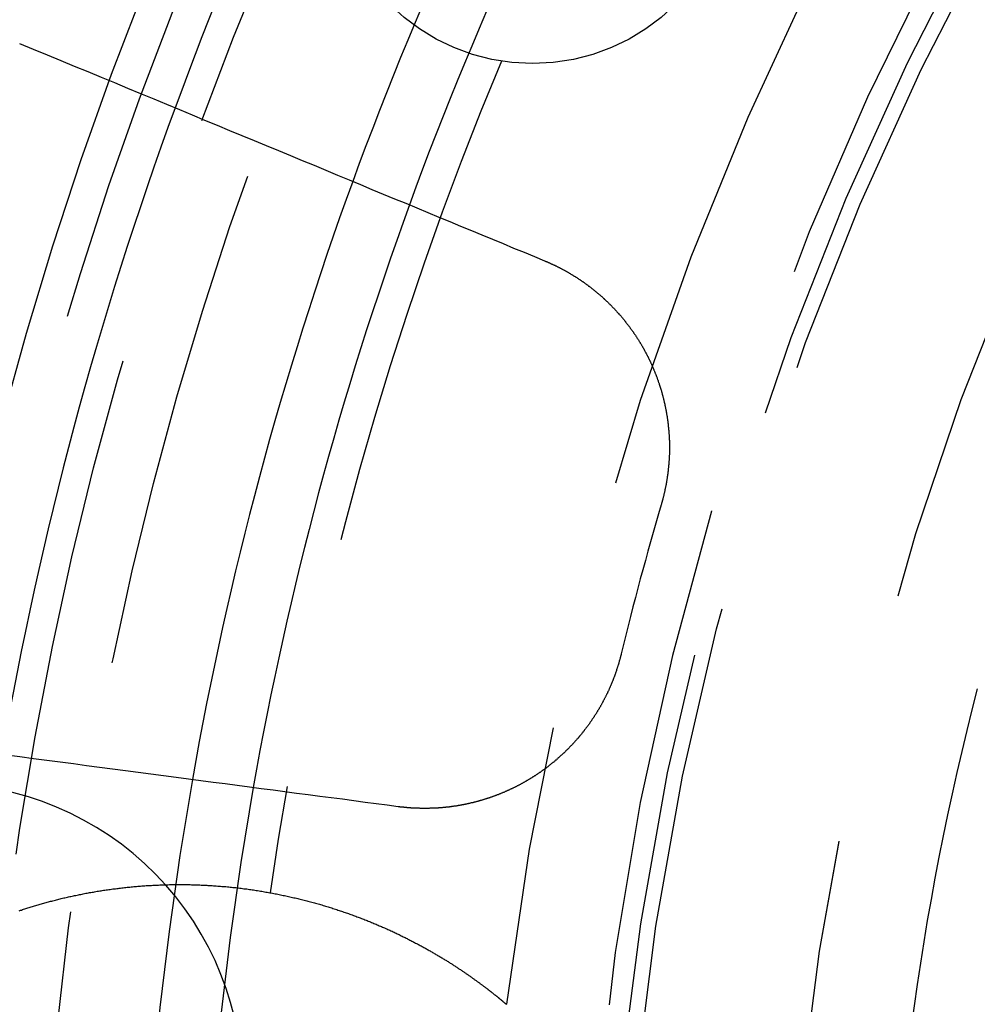
# Model space of a CAD drawing. Extents: x -250 to 250, y 0 to 1028.
# Drawn here: x -36 to -27, y 782 to 791 of the extents above; entities that cross this region are included whole.
import ezdxf

# ---------------------------------------------------------------- set-up
doc = ezdxf.new("R2010")
doc.units = 0
doc.header["$LTSCALE"] = 20
doc.linetypes.add('VERDECKT', pattern=[0.375, 0.25, -0.125])
doc.layers.get('0').update_dxf_attribs({"linetype": 'CONTINUOUS'})
doc.layers.add('BEM', color=7, linetype='CONTINUOUS')

# ---------------------------------------------------------------- blocks, each defined once
blk = doc.blocks.new('A$C38FF7F47')
at = {"color": 3}
for points in [[(942.824, 316.073, 0), (942.961, 316.016, 0), (943.098, 315.959, 0), (943.233, 315.903, 0), (943.367, 315.848, 0), (943.5, 315.793, 0), (943.633, 315.738, 0), (943.764, 315.684, 0), (943.894, 315.63, 0), (944.023, 315.576, 0), (944.152, 315.523, 0), (944.279, 315.47, 0), (944.406, 315.418, 0), (944.531, 315.366, 0), (944.656, 315.314, 0), (944.78, 315.263, 0), (944.902, 315.212, 0), (945.024, 315.161, 0), (945.146, 315.111, 0), (945.266, 315.061, 0), (945.385, 315.012, 0), (945.504, 314.963, 0), (945.622, 314.914, 0), (945.739, 314.866, 0), (945.855, 314.817, 0), (945.97, 314.77, 0), (946.085, 314.722, 0), (946.198, 314.675, 0), (946.311, 314.628, 0), (946.423, 314.582, 0), (946.535, 314.536, 0), (946.645, 314.49, 0), (946.755, 314.444, 0), (946.865, 314.399, 0), (946.973, 314.354, 0), (947.081, 314.31, 0), (947.188, 314.265, 0), (947.294, 314.221, 0), (947.399, 314.178, 0), (947.504, 314.134, 0), (947.608, 314.091, 0), (947.712, 314.048, 0), (947.815, 314.006, 0), (947.917, 313.963, 0), (948.018, 313.921, 0)], [(948.018, 313.921, 0), (948.023, 313.919, 0), (948.027, 313.917, 0), (948.032, 313.916, 0), (948.037, 313.914, 0), (948.041, 313.912, 0), (948.046, 313.91, 0), (948.05, 313.908, 0), (948.055, 313.906, 0), (948.059, 313.904, 0), (948.064, 313.902, 0), (948.068, 313.9, 0), (948.073, 313.898, 0), (948.078, 313.896, 0), (948.082, 313.893, 0), (948.087, 313.891, 0), (948.091, 313.889, 0), (948.096, 313.887, 0), (948.1, 313.885, 0), (948.105, 313.883, 0), (948.109, 313.881, 0), (948.114, 313.879, 0), (948.118, 313.877, 0), (948.123, 313.874, 0), (948.127, 313.872, 0), (948.132, 313.87, 0), (948.137, 313.868, 0), (948.141, 313.865, 0), (948.146, 313.863, 0), (948.15, 313.861, 0), (948.155, 313.859, 0), (948.159, 313.856, 0), (948.164, 313.854, 0), (948.168, 313.852, 0), (948.173, 313.85, 0), (948.177, 313.847, 0), (948.182, 313.845, 0), (948.186, 313.842, 0), (948.191, 313.84, 0), (948.195, 313.838, 0), (948.199, 313.835, 0), (948.204, 313.833, 0), (948.208, 313.831, 0), (948.213, 313.828, 0), (948.217, 313.826, 0), (948.222, 313.823, 0), (948.226, 313.821, 0), (948.231, 313.818, 0), (948.235, 313.816, 0), (948.24, 313.813, 0), (948.244, 313.811, 0), (948.248, 313.808, 0), (948.253, 313.806, 0), (948.257, 313.803, 0), (948.262, 313.8, 0), (948.266, 313.798, 0), (948.27, 313.795, 0), (948.275, 313.793, 0), (948.279, 313.79, 0), (948.284, 313.787, 0), (948.288, 313.785, 0), (948.292, 313.782, 0), (948.297, 313.78, 0), (948.301, 313.777, 0), (948.305, 313.774, 0), (948.31, 313.771, 0), (948.314, 313.769, 0), (948.319, 313.766, 0), (948.323, 313.763, 0), (948.327, 313.76, 0), (948.332, 313.758, 0), (948.336, 313.755, 0), (948.34, 313.752, 0), (948.344, 313.749, 0), (948.349, 313.747, 0), (948.353, 313.744, 0), (948.357, 313.741, 0), (948.362, 313.738, 0), (948.366, 313.735, 0), (948.37, 313.732, 0), (948.374, 313.729, 0), (948.379, 313.727, 0), (948.383, 313.724, 0), (948.387, 313.721, 0), (948.391, 313.718, 0), (948.396, 313.715, 0), (948.4, 313.712, 0), (948.404, 313.709, 0), (948.408, 313.706, 0), (948.413, 313.703, 0), (948.417, 313.7, 0), (948.421, 313.697, 0), (948.425, 313.694, 0), (948.429, 313.691, 0), (948.434, 313.688, 0), (948.438, 313.685, 0), (948.442, 313.682, 0), (948.446, 313.679, 0), (948.45, 313.676, 0), (948.454, 313.672, 0), (948.458, 313.669, 0), (948.463, 313.666, 0), (948.467, 313.663, 0), (948.471, 313.66, 0), (948.475, 313.657, 0), (948.479, 313.654, 0), (948.483, 313.65, 0), (948.487, 313.647, 0), (948.491, 313.644, 0), (948.495, 313.641, 0), (948.499, 313.638, 0), (948.503, 313.634, 0), (948.507, 313.631, 0), (948.511, 313.628, 0), (948.515, 313.625, 0), (948.519, 313.621, 0), (948.523, 313.618, 0), (948.527, 313.615, 0), (948.531, 313.611, 0), (948.535, 313.608, 0), (948.539, 313.605, 0), (948.543, 313.601, 0), (948.547, 313.598, 0), (948.551, 313.595, 0), (948.555, 313.591, 0), (948.559, 313.588, 0), (948.563, 313.585, 0), (948.567, 313.581, 0), (948.571, 313.578, 0), (948.575, 313.574, 0), (948.579, 313.571, 0), (948.583, 313.568, 0), (948.586, 313.564, 0), (948.59, 313.561, 0), (948.594, 313.557, 0), (948.598, 313.554, 0), (948.602, 313.55, 0), (948.606, 313.547, 0), (948.609, 313.543, 0), (948.613, 313.54, 0), (948.617, 313.536, 0), (948.621, 313.533, 0), (948.625, 313.529, 0), (948.628, 313.525, 0), (948.632, 313.522, 0), (948.636, 313.518, 0), (948.64, 313.515, 0), (948.643, 313.511, 0), (948.647, 313.508, 0), (948.651, 313.504, 0), (948.654, 313.5, 0), (948.658, 313.497, 0), (948.662, 313.493, 0), (948.665, 313.489, 0), (948.669, 313.486, 0), (948.673, 313.482, 0), (948.676, 313.478, 0), (948.68, 313.475, 0), (948.684, 313.471, 0), (948.687, 313.467, 0), (948.691, 313.464, 0), (948.694, 313.46, 0), (948.698, 313.456, 0), (948.702, 313.452, 0), (948.705, 313.449, 0), (948.709, 313.445, 0), (948.712, 313.441, 0), (948.716, 313.437, 0), (948.719, 313.433, 0), (948.723, 313.43, 0), (948.726, 313.426, 0), (948.73, 313.422, 0), (948.733, 313.418, 0), (948.737, 313.414, 0), (948.74, 313.411, 0), (948.744, 313.407, 0), (948.747, 313.403, 0), (948.751, 313.399, 0), (948.754, 313.395, 0), (948.757, 313.391, 0), (948.761, 313.387, 0), (948.764, 313.384, 0), (948.768, 313.38, 0), (948.771, 313.376, 0), (948.774, 313.372, 0), (948.778, 313.368, 0), (948.781, 313.364, 0), (948.784, 313.36, 0), (948.788, 313.356, 0), (948.791, 313.352, 0), (948.794, 313.348, 0), (948.797, 313.344, 0), (948.801, 313.34, 0), (948.804, 313.336, 0), (948.807, 313.332, 0), (948.81, 313.328, 0), (948.814, 313.324, 0), (948.817, 313.32, 0), (948.82, 313.316, 0), (948.823, 313.312, 0), (948.826, 313.308, 0), (948.829, 313.304, 0), (948.833, 313.3, 0), (948.836, 313.296, 0), (948.839, 313.292, 0), (948.842, 313.288, 0), (948.845, 313.284, 0), (948.848, 313.28, 0), (948.851, 313.276, 0), (948.854, 313.272, 0), (948.857, 313.268, 0), (948.86, 313.264, 0), (948.863, 313.259, 0), (948.866, 313.255, 0), (948.869, 313.251, 0), (948.872, 313.247, 0), (948.875, 313.243, 0), (948.878, 313.239, 0), (948.881, 313.235, 0), (948.884, 313.231, 0), (948.887, 313.226, 0), (948.89, 313.222, 0), (948.893, 313.218, 0), (948.896, 313.214, 0), (948.899, 313.21, 0), (948.902, 313.206, 0), (948.905, 313.201, 0), (948.907, 313.197, 0), (948.91, 313.193, 0), (948.913, 313.189, 0), (948.916, 313.185, 0), (948.919, 313.18, 0), (948.921, 313.176, 0), (948.924, 313.172, 0), (948.927, 313.168, 0), (948.93, 313.164, 0), (948.932, 313.159, 0), (948.935, 313.155, 0), (948.938, 313.151, 0), (948.941, 313.147, 0), (948.943, 313.142, 0), (948.946, 313.138, 0), (948.949, 313.134, 0), (948.951, 313.13, 0), (948.954, 313.125, 0), (948.957, 313.121, 0), (948.959, 313.117, 0), (948.962, 313.113, 0), (948.964, 313.108, 0), (948.967, 313.104, 0), (948.97, 313.1, 0), (948.972, 313.096, 0), (948.975, 313.091, 0), (948.977, 313.087, 0), (948.98, 313.083, 0), (948.982, 313.078, 0), (948.985, 313.074, 0), (948.987, 313.07, 0), (948.99, 313.065, 0), (948.992, 313.061, 0), (948.995, 313.057, 0), (948.997, 313.053, 0), (948.999, 313.048, 0), (949.002, 313.044, 0), (949.004, 313.04, 0), (949.007, 313.035, 0), (949.009, 313.031, 0), (949.011, 313.027, 0), (949.014, 313.022, 0), (949.016, 313.018, 0), (949.018, 313.014, 0), (949.021, 313.009, 0), (949.023, 313.005, 0), (949.025, 313.001, 0), (949.027, 312.996, 0), (949.03, 312.992, 0), (949.032, 312.988, 0), (949.034, 312.983, 0), (949.036, 312.979, 0), (949.038, 312.975, 0), (949.041, 312.97, 0), (949.043, 312.966, 0), (949.045, 312.961, 0), (949.047, 312.957, 0), (949.049, 312.953, 0), (949.052, 312.948, 0), (949.054, 312.944, 0), (949.056, 312.939, 0), (949.058, 312.935, 0), (949.06, 312.931, 0), (949.062, 312.926, 0), (949.064, 312.922, 0), (949.066, 312.917, 0), (949.068, 312.913, 0), (949.07, 312.908, 0), (949.072, 312.904, 0), (949.075, 312.899, 0), (949.077, 312.895, 0), (949.079, 312.89, 0), (949.081, 312.886, 0), (949.083, 312.881, 0), (949.085, 312.877, 0), (949.087, 312.872, 0), (949.089, 312.867, 0), (949.091, 312.863, 0), (949.093, 312.858, 0), (949.094, 312.854, 0), (949.096, 312.849, 0), (949.098, 312.845, 0), (949.1, 312.84, 0), (949.102, 312.835, 0), (949.104, 312.831, 0), (949.106, 312.826, 0), (949.108, 312.821, 0), (949.11, 312.817, 0), (949.112, 312.812, 0), (949.113, 312.807, 0), (949.115, 312.803, 0), (949.117, 312.798, 0), (949.119, 312.793, 0), (949.121, 312.789, 0), (949.122, 312.784, 0), (949.124, 312.779, 0), (949.126, 312.775, 0), (949.128, 312.77, 0), (949.13, 312.765, 0), (949.131, 312.76, 0), (949.133, 312.756, 0), (949.135, 312.751, 0), (949.136, 312.746, 0), (949.138, 312.741, 0), (949.14, 312.736, 0), (949.142, 312.732, 0), (949.143, 312.727, 0), (949.145, 312.722, 0), (949.146, 312.717, 0), (949.148, 312.713, 0), (949.15, 312.708, 0), (949.151, 312.703, 0), (949.153, 312.698, 0), (949.155, 312.693, 0), (949.156, 312.688, 0), (949.158, 312.684, 0), (949.159, 312.679, 0), (949.161, 312.674, 0), (949.162, 312.669, 0), (949.164, 312.664, 0), (949.165, 312.659, 0), (949.167, 312.654, 0), (949.168, 312.649, 0), (949.17, 312.645, 0), (949.171, 312.64, 0), (949.173, 312.635, 0), (949.174, 312.63, 0), (949.175, 312.625, 0), (949.177, 312.62, 0), (949.178, 312.615, 0), (949.18, 312.61, 0), (949.181, 312.605, 0), (949.182, 312.6, 0), (949.184, 312.595, 0), (949.185, 312.59, 0), (949.186, 312.585, 0), (949.188, 312.58, 0), (949.189, 312.575, 0), (949.19, 312.57, 0), (949.192, 312.565, 0), (949.193, 312.56, 0), (949.194, 312.555, 0), (949.195, 312.55, 0), (949.196, 312.545, 0), (949.198, 312.54, 0), (949.199, 312.535, 0), (949.2, 312.53, 0), (949.201, 312.525, 0), (949.202, 312.52, 0), (949.204, 312.515, 0), (949.205, 312.51, 0), (949.206, 312.505, 0), (949.207, 312.5, 0), (949.208, 312.495, 0), (949.209, 312.49, 0), (949.21, 312.485, 0), (949.211, 312.48, 0), (949.212, 312.475, 0), (949.213, 312.47, 0), (949.214, 312.465, 0), (949.215, 312.46, 0), (949.216, 312.455, 0), (949.217, 312.45, 0), (949.218, 312.444, 0), (949.219, 312.439, 0), (949.22, 312.434, 0), (949.221, 312.429, 0), (949.222, 312.424, 0), (949.223, 312.419, 0), (949.224, 312.414, 0), (949.225, 312.409, 0), (949.225, 312.404, 0), (949.226, 312.399, 0), (949.227, 312.393, 0), (949.228, 312.388, 0), (949.229, 312.383, 0), (949.23, 312.378, 0), (949.23, 312.373, 0), (949.231, 312.368, 0), (949.232, 312.363, 0), (949.233, 312.358, 0), (949.233, 312.352, 0), (949.234, 312.347, 0), (949.235, 312.342, 0), (949.236, 312.337, 0), (949.236, 312.332, 0), (949.237, 312.327, 0), (949.238, 312.321, 0), (949.238, 312.316, 0), (949.239, 312.311, 0), (949.239, 312.306, 0), (949.24, 312.301, 0), (949.241, 312.296, 0), (949.241, 312.291, 0), (949.242, 312.285, 0), (949.242, 312.28, 0), (949.243, 312.275, 0), (949.243, 312.27, 0), (949.244, 312.265, 0), (949.244, 312.26, 0), (949.245, 312.254, 0), (949.245, 312.249, 0), (949.246, 312.244, 0), (949.246, 312.239, 0), (949.247, 312.234, 0), (949.247, 312.229, 0), (949.247, 312.223, 0), (949.248, 312.218, 0), (949.248, 312.213, 0), (949.248, 312.208, 0), (949.249, 312.203, 0), (949.249, 312.197, 0), (949.249, 312.192, 0), (949.25, 312.187, 0), (949.25, 312.182, 0), (949.25, 312.177, 0), (949.251, 312.172, 0), (949.251, 312.166, 0), (949.251, 312.161, 0), (949.251, 312.156, 0), (949.251, 312.151, 0), (949.252, 312.146, 0), (949.252, 312.14, 0), (949.252, 312.135, 0), (949.252, 312.13, 0), (949.252, 312.125, 0), (949.252, 312.12, 0), (949.253, 312.114, 0), (949.253, 312.109, 0), (949.253, 312.104, 0), (949.253, 312.099, 0), (949.253, 312.094, 0), (949.253, 312.089, 0), (949.253, 312.083, 0), (949.253, 312.078, 0), (949.253, 312.073, 0), (949.253, 312.068, 0), (949.253, 312.063, 0), (949.253, 312.057, 0), (949.253, 312.052, 0), (949.253, 312.047, 0), (949.253, 312.042, 0), (949.253, 312.037, 0), (949.252, 312.032, 0), (949.252, 312.026, 0), (949.252, 312.021, 0), (949.252, 312.016, 0), (949.252, 312.011, 0), (949.252, 312.006, 0), (949.252, 312.001, 0), (949.251, 311.995, 0), (949.251, 311.99, 0), (949.251, 311.985, 0), (949.251, 311.98, 0), (949.251, 311.975, 0), (949.25, 311.97, 0), (949.25, 311.965, 0), (949.25, 311.959, 0), (949.249, 311.954, 0), (949.249, 311.949, 0), (949.249, 311.944, 0), (949.248, 311.939, 0), (949.248, 311.934, 0), (949.248, 311.929, 0), (949.247, 311.923, 0), (949.247, 311.918, 0), (949.247, 311.913, 0), (949.246, 311.908, 0), (949.246, 311.903, 0), (949.245, 311.898, 0), (949.245, 311.893, 0), (949.244, 311.888, 0), (949.244, 311.882, 0), (949.243, 311.877, 0), (949.243, 311.872, 0), (949.242, 311.867, 0), (949.242, 311.862, 0), (949.241, 311.857, 0), (949.241, 311.852, 0), (949.24, 311.847, 0), (949.239, 311.842, 0), (949.239, 311.837, 0), (949.238, 311.832, 0), (949.238, 311.827, 0), (949.237, 311.821, 0), (949.236, 311.816, 0), (949.236, 311.811, 0), (949.235, 311.806, 0), (949.234, 311.801, 0), (949.234, 311.796, 0), (949.233, 311.791, 0), (949.232, 311.786, 0), (949.231, 311.781, 0), (949.231, 311.776, 0), (949.23, 311.771, 0), (949.229, 311.766, 0), (949.228, 311.761, 0), (949.228, 311.756, 0), (949.227, 311.751, 0), (949.226, 311.746, 0), (949.225, 311.741, 0), (949.224, 311.736, 0), (949.223, 311.731, 0), (949.223, 311.726, 0), (949.222, 311.721, 0), (949.221, 311.716, 0), (949.22, 311.711, 0), (949.219, 311.706, 0), (949.218, 311.701, 0), (949.217, 311.696, 0), (949.216, 311.691, 0), (949.215, 311.686, 0), (949.214, 311.682, 0), (949.213, 311.677, 0), (949.212, 311.672, 0), (949.211, 311.667, 0), (949.21, 311.662, 0), (949.209, 311.657, 0), (949.208, 311.652, 0), (949.207, 311.647, 0), (949.206, 311.642, 0), (949.205, 311.637, 0), (949.204, 311.633, 0), (949.203, 311.628, 0), (949.202, 311.623, 0), (949.2, 311.618, 0), (949.199, 311.613, 0), (949.198, 311.608, 0), (949.197, 311.604, 0), (949.196, 311.599, 0), (949.195, 311.594, 0), (949.193, 311.589, 0), (949.192, 311.584, 0), (949.191, 311.579, 0), (949.19, 311.575, 0), (949.189, 311.57, 0), (949.187, 311.565, 0), (949.186, 311.56, 0), (949.185, 311.556, 0), (949.183, 311.551, 0), (949.182, 311.546, 0), (949.181, 311.541, 0), (949.18, 311.537, 0), (949.178, 311.532, 0), (949.177, 311.527, 0), (949.176, 311.522, 0), (949.174, 311.518, 0), (949.173, 311.513, 0), (949.171, 311.508, 0)], [(946.571, 308.52, 0), (946.462, 308.534, 0), (946.353, 308.549, 0), (946.242, 308.563, 0), (946.131, 308.578, 0), (946.019, 308.593, 0), (945.907, 308.607, 0), (945.794, 308.622, 0), (945.68, 308.637, 0), (945.565, 308.652, 0), (945.449, 308.668, 0), (945.333, 308.683, 0), (945.216, 308.698, 0), (945.098, 308.714, 0), (944.979, 308.73, 0), (944.86, 308.745, 0), (944.739, 308.761, 0), (944.618, 308.777, 0), (944.496, 308.793, 0), (944.373, 308.809, 0), (944.249, 308.826, 0), (944.125, 308.842, 0), (943.999, 308.859, 0), (943.873, 308.875, 0), (943.746, 308.892, 0), (943.617, 308.909, 0), (943.488, 308.926, 0), (943.358, 308.943, 0), (943.227, 308.96, 0), (943.095, 308.978, 0), (942.963, 308.995, 0), (942.829, 309.013, 0), (942.694, 309.03, 0)], [(948.776, 310.033, 0), (948.775, 310.028, 0), (948.774, 310.023, 0), (948.773, 310.019, 0), (948.771, 310.014, 0), (948.77, 310.009, 0), (948.769, 310.004, 0), (948.768, 310, 0), (948.767, 309.995, 0), (948.765, 309.99, 0), (948.764, 309.985, 0), (948.763, 309.981, 0), (948.761, 309.976, 0), (948.76, 309.971, 0), (948.759, 309.966, 0), (948.757, 309.962, 0), (948.756, 309.957, 0), (948.755, 309.952, 0), (948.753, 309.947, 0), (948.752, 309.943, 0), (948.751, 309.938, 0), (948.749, 309.933, 0), (948.748, 309.928, 0), (948.746, 309.924, 0), (948.745, 309.919, 0), (948.743, 309.914, 0), (948.742, 309.909, 0), (948.74, 309.905, 0), (948.739, 309.9, 0), (948.737, 309.895, 0), (948.736, 309.89, 0), (948.734, 309.885, 0), (948.733, 309.881, 0), (948.731, 309.876, 0), (948.73, 309.871, 0), (948.728, 309.866, 0), (948.727, 309.862, 0), (948.725, 309.857, 0), (948.723, 309.852, 0), (948.722, 309.847, 0), (948.72, 309.843, 0), (948.718, 309.838, 0), (948.717, 309.833, 0), (948.715, 309.828, 0), (948.713, 309.824, 0), (948.712, 309.819, 0), (948.71, 309.814, 0), (948.708, 309.809, 0), (948.706, 309.805, 0), (948.704, 309.8, 0), (948.703, 309.795, 0), (948.701, 309.79, 0), (948.699, 309.786, 0), (948.697, 309.781, 0), (948.695, 309.776, 0), (948.694, 309.772, 0), (948.692, 309.767, 0), (948.69, 309.762, 0), (948.688, 309.757, 0), (948.686, 309.753, 0), (948.684, 309.748, 0), (948.682, 309.743, 0), (948.68, 309.739, 0), (948.678, 309.734, 0), (948.676, 309.729, 0), (948.674, 309.724, 0), (948.672, 309.72, 0), (948.67, 309.715, 0), (948.668, 309.71, 0), (948.666, 309.706, 0), (948.664, 309.701, 0), (948.662, 309.696, 0), (948.66, 309.692, 0), (948.658, 309.687, 0), (948.656, 309.682, 0), (948.654, 309.678, 0), (948.652, 309.673, 0), (948.65, 309.668, 0), (948.647, 309.664, 0), (948.645, 309.659, 0), (948.643, 309.654, 0), (948.641, 309.65, 0), (948.639, 309.645, 0), (948.637, 309.64, 0), (948.634, 309.636, 0), (948.632, 309.631, 0), (948.63, 309.626, 0), (948.628, 309.622, 0), (948.625, 309.617, 0), (948.623, 309.613, 0), (948.621, 309.608, 0), (948.618, 309.603, 0), (948.616, 309.599, 0), (948.614, 309.594, 0), (948.611, 309.59, 0), (948.609, 309.585, 0), (948.607, 309.58, 0), (948.604, 309.576, 0), (948.602, 309.571, 0), (948.599, 309.567, 0), (948.597, 309.562, 0), (948.595, 309.558, 0), (948.592, 309.553, 0), (948.59, 309.548, 0), (948.587, 309.544, 0), (948.585, 309.539, 0), (948.582, 309.535, 0), (948.58, 309.53, 0), (948.577, 309.526, 0), (948.575, 309.521, 0), (948.572, 309.517, 0), (948.57, 309.512, 0), (948.567, 309.508, 0), (948.564, 309.503, 0), (948.562, 309.499, 0), (948.559, 309.494, 0), (948.557, 309.49, 0), (948.554, 309.485, 0), (948.551, 309.481, 0), (948.549, 309.476, 0), (948.546, 309.472, 0), (948.543, 309.468, 0), (948.541, 309.463, 0), (948.538, 309.459, 0), (948.535, 309.454, 0), (948.532, 309.45, 0), (948.53, 309.445, 0), (948.527, 309.441, 0), (948.524, 309.437, 0), (948.521, 309.432, 0), (948.519, 309.428, 0), (948.516, 309.424, 0), (948.513, 309.419, 0), (948.51, 309.415, 0), (948.507, 309.41, 0), (948.505, 309.406, 0), (948.502, 309.402, 0), (948.499, 309.397, 0), (948.496, 309.393, 0), (948.493, 309.389, 0), (948.49, 309.385, 0), (948.487, 309.38, 0), (948.484, 309.376, 0), (948.481, 309.372, 0), (948.478, 309.367, 0), (948.476, 309.363, 0), (948.473, 309.359, 0), (948.47, 309.355, 0), (948.467, 309.35, 0), (948.464, 309.346, 0), (948.461, 309.342, 0), (948.458, 309.338, 0), (948.455, 309.333, 0), (948.452, 309.329, 0), (948.448, 309.325, 0), (948.445, 309.321, 0), (948.442, 309.317, 0), (948.439, 309.312, 0), (948.436, 309.308, 0), (948.433, 309.304, 0), (948.43, 309.3, 0), (948.427, 309.296, 0), (948.424, 309.292, 0), (948.42, 309.288, 0), (948.417, 309.283, 0), (948.414, 309.279, 0), (948.411, 309.275, 0), (948.408, 309.271, 0), (948.405, 309.267, 0), (948.401, 309.263, 0), (948.398, 309.259, 0), (948.395, 309.255, 0), (948.392, 309.251, 0), (948.388, 309.247, 0), (948.385, 309.243, 0), (948.382, 309.239, 0), (948.379, 309.235, 0), (948.375, 309.231, 0), (948.372, 309.227, 0), (948.369, 309.223, 0), (948.365, 309.219, 0), (948.362, 309.215, 0), (948.359, 309.211, 0), (948.355, 309.207, 0), (948.352, 309.203, 0), (948.349, 309.199, 0), (948.345, 309.195, 0), (948.342, 309.191, 0), (948.338, 309.187, 0), (948.335, 309.183, 0), (948.332, 309.179, 0), (948.328, 309.176, 0), (948.325, 309.172, 0), (948.321, 309.168, 0), (948.318, 309.164, 0), (948.314, 309.16, 0), (948.311, 309.156, 0), (948.307, 309.153, 0), (948.304, 309.149, 0), (948.3, 309.145, 0), (948.297, 309.141, 0), (948.293, 309.137, 0), (948.29, 309.134, 0), (948.286, 309.13, 0), (948.283, 309.126, 0), (948.279, 309.122, 0), (948.276, 309.119, 0), (948.272, 309.115, 0), (948.269, 309.111, 0), (948.265, 309.108, 0), (948.261, 309.104, 0), (948.258, 309.1, 0), (948.254, 309.097, 0), (948.251, 309.093, 0), (948.247, 309.089, 0), (948.243, 309.086, 0), (948.24, 309.082, 0), (948.236, 309.078, 0), (948.232, 309.075, 0), (948.229, 309.071, 0), (948.225, 309.068, 0), (948.221, 309.064, 0), (948.218, 309.061, 0), (948.214, 309.057, 0), (948.21, 309.053, 0), (948.207, 309.05, 0), (948.203, 309.046, 0), (948.199, 309.043, 0), (948.195, 309.039, 0), (948.192, 309.036, 0), (948.188, 309.033, 0), (948.184, 309.029, 0), (948.18, 309.026, 0), (948.177, 309.022, 0), (948.173, 309.019, 0), (948.169, 309.015, 0), (948.165, 309.012, 0), (948.161, 309.009, 0), (948.158, 309.005, 0), (948.154, 309.002, 0), (948.15, 308.999, 0), (948.146, 308.995, 0), (948.142, 308.992, 0), (948.139, 308.989, 0), (948.135, 308.985, 0), (948.131, 308.982, 0), (948.127, 308.979, 0), (948.123, 308.975, 0), (948.119, 308.972, 0), (948.115, 308.969, 0), (948.112, 308.966, 0), (948.108, 308.962, 0), (948.104, 308.959, 0), (948.1, 308.956, 0), (948.096, 308.953, 0), (948.092, 308.95, 0), (948.088, 308.946, 0), (948.084, 308.943, 0), (948.08, 308.94, 0), (948.076, 308.937, 0), (948.072, 308.934, 0), (948.068, 308.931, 0), (948.065, 308.928, 0), (948.061, 308.925, 0), (948.057, 308.922, 0), (948.053, 308.919, 0), (948.049, 308.915, 0), (948.045, 308.912, 0), (948.041, 308.909, 0), (948.037, 308.906, 0), (948.033, 308.903, 0), (948.029, 308.9, 0), (948.025, 308.897, 0), (948.021, 308.894, 0), (948.017, 308.892, 0), (948.013, 308.889, 0), (948.009, 308.886, 0), (948.005, 308.883, 0), (948.001, 308.88, 0), (947.997, 308.877, 0), (947.993, 308.874, 0), (947.989, 308.871, 0), (947.985, 308.868, 0), (947.981, 308.866, 0), (947.977, 308.863, 0), (947.973, 308.86, 0), (947.969, 308.857, 0), (947.964, 308.854, 0), (947.96, 308.852, 0), (947.956, 308.849, 0), (947.952, 308.846, 0), (947.948, 308.843, 0), (947.944, 308.841, 0), (947.94, 308.838, 0), (947.936, 308.835, 0), (947.932, 308.832, 0), (947.928, 308.83, 0), (947.924, 308.827, 0), (947.92, 308.824, 0), (947.916, 308.822, 0), (947.912, 308.819, 0), (947.907, 308.817, 0), (947.903, 308.814, 0), (947.899, 308.811, 0), (947.895, 308.809, 0), (947.891, 308.806, 0), (947.887, 308.803, 0), (947.882, 308.801, 0), (947.878, 308.798, 0), (947.874, 308.796, 0), (947.87, 308.793, 0), (947.866, 308.791, 0), (947.861, 308.788, 0), (947.857, 308.786, 0), (947.853, 308.783, 0), (947.849, 308.78, 0), (947.844, 308.778, 0), (947.84, 308.775, 0), (947.836, 308.773, 0), (947.832, 308.771, 0), (947.827, 308.768, 0), (947.823, 308.766, 0), (947.819, 308.763, 0), (947.814, 308.761, 0), (947.81, 308.758, 0), (947.806, 308.756, 0), (947.801, 308.753, 0), (947.797, 308.751, 0), (947.792, 308.749, 0), (947.788, 308.746, 0), (947.784, 308.744, 0), (947.779, 308.741, 0), (947.775, 308.739, 0), (947.77, 308.737, 0), (947.766, 308.734, 0), (947.762, 308.732, 0), (947.757, 308.73, 0), (947.753, 308.727, 0), (947.748, 308.725, 0), (947.744, 308.723, 0), (947.739, 308.72, 0), (947.735, 308.718, 0), (947.73, 308.716, 0), (947.726, 308.714, 0), (947.721, 308.711, 0), (947.717, 308.709, 0), (947.712, 308.707, 0), (947.708, 308.705, 0), (947.703, 308.702, 0), (947.698, 308.7, 0), (947.694, 308.698, 0), (947.689, 308.696, 0), (947.685, 308.694, 0), (947.68, 308.692, 0), (947.676, 308.689, 0), (947.671, 308.687, 0), (947.666, 308.685, 0), (947.662, 308.683, 0), (947.657, 308.681, 0), (947.652, 308.679, 0), (947.648, 308.677, 0), (947.643, 308.675, 0), (947.638, 308.673, 0), (947.634, 308.671, 0), (947.629, 308.669, 0), (947.624, 308.667, 0), (947.62, 308.664, 0), (947.615, 308.662, 0), (947.61, 308.66, 0), (947.606, 308.659, 0), (947.601, 308.657, 0), (947.596, 308.655, 0), (947.591, 308.653, 0), (947.587, 308.651, 0), (947.582, 308.649, 0), (947.577, 308.647, 0), (947.573, 308.645, 0), (947.568, 308.643, 0), (947.563, 308.641, 0), (947.558, 308.639, 0), (947.553, 308.637, 0), (947.549, 308.636, 0), (947.544, 308.634, 0), (947.539, 308.632, 0), (947.534, 308.63, 0), (947.529, 308.628, 0), (947.525, 308.627, 0), (947.52, 308.625, 0), (947.515, 308.623, 0), (947.51, 308.621, 0), (947.505, 308.62, 0), (947.5, 308.618, 0), (947.496, 308.616, 0), (947.491, 308.614, 0), (947.486, 308.613, 0), (947.481, 308.611, 0), (947.476, 308.609, 0), (947.471, 308.608, 0), (947.466, 308.606, 0), (947.461, 308.604, 0), (947.456, 308.603, 0), (947.452, 308.601, 0), (947.447, 308.6, 0), (947.442, 308.598, 0), (947.437, 308.597, 0), (947.432, 308.595, 0), (947.427, 308.593, 0), (947.422, 308.592, 0), (947.417, 308.59, 0), (947.412, 308.589, 0), (947.407, 308.587, 0), (947.402, 308.586, 0), (947.397, 308.584, 0), (947.392, 308.583, 0), (947.387, 308.582, 0), (947.382, 308.58, 0), (947.377, 308.579, 0), (947.372, 308.577, 0), (947.367, 308.576, 0), (947.362, 308.574, 0), (947.357, 308.573, 0), (947.352, 308.572, 0), (947.347, 308.57, 0), (947.342, 308.569, 0), (947.337, 308.568, 0), (947.332, 308.566, 0), (947.327, 308.565, 0), (947.322, 308.564, 0), (947.317, 308.563, 0), (947.312, 308.561, 0), (947.307, 308.56, 0), (947.302, 308.559, 0), (947.297, 308.558, 0), (947.292, 308.557, 0), (947.287, 308.555, 0), (947.282, 308.554, 0), (947.277, 308.553, 0), (947.272, 308.552, 0), (947.267, 308.551, 0), (947.262, 308.55, 0), (947.257, 308.548, 0), (947.252, 308.547, 0), (947.247, 308.546, 0), (947.242, 308.545, 0), (947.237, 308.544, 0), (947.231, 308.543, 0), (947.226, 308.542, 0), (947.221, 308.541, 0), (947.216, 308.54, 0), (947.211, 308.539, 0), (947.206, 308.538, 0), (947.201, 308.537, 0), (947.196, 308.536, 0), (947.191, 308.535, 0), (947.186, 308.534, 0), (947.181, 308.533, 0), (947.175, 308.533, 0), (947.17, 308.532, 0), (947.165, 308.531, 0), (947.16, 308.53, 0), (947.155, 308.529, 0), (947.15, 308.528, 0), (947.145, 308.527, 0), (947.14, 308.527, 0), (947.135, 308.526, 0), (947.129, 308.525, 0), (947.124, 308.524, 0), (947.119, 308.524, 0), (947.114, 308.523, 0), (947.109, 308.522, 0), (947.104, 308.521, 0), (947.099, 308.521, 0), (947.094, 308.52, 0), (947.088, 308.519, 0), (947.083, 308.519, 0), (947.078, 308.518, 0), (947.073, 308.517, 0), (947.068, 308.517, 0), (947.063, 308.516, 0), (947.058, 308.516, 0), (947.052, 308.515, 0), (947.047, 308.515, 0), (947.042, 308.514, 0), (947.037, 308.513, 0), (947.032, 308.513, 0), (947.027, 308.512, 0), (947.022, 308.512, 0), (947.017, 308.511, 0), (947.011, 308.511, 0), (947.006, 308.51, 0), (947.001, 308.51, 0), (946.996, 308.51, 0), (946.991, 308.509, 0), (946.986, 308.509, 0), (946.981, 308.508, 0), (946.975, 308.508, 0), (946.97, 308.508, 0), (946.965, 308.507, 0), (946.96, 308.507, 0), (946.955, 308.507, 0), (946.95, 308.506, 0), (946.945, 308.506, 0), (946.939, 308.506, 0), (946.934, 308.505, 0), (946.929, 308.505, 0), (946.924, 308.505, 0), (946.919, 308.505, 0), (946.914, 308.505, 0), (946.909, 308.504, 0), (946.904, 308.504, 0), (946.898, 308.504, 0), (946.893, 308.504, 0), (946.888, 308.504, 0), (946.883, 308.504, 0), (946.878, 308.503, 0), (946.873, 308.503, 0), (946.868, 308.503, 0), (946.863, 308.503, 0), (946.857, 308.503, 0), (946.852, 308.503, 0), (946.847, 308.503, 0), (946.842, 308.503, 0), (946.837, 308.503, 0), (946.832, 308.503, 0), (946.827, 308.503, 0), (946.822, 308.503, 0), (946.817, 308.503, 0), (946.812, 308.503, 0), (946.806, 308.503, 0), (946.801, 308.503, 0), (946.796, 308.503, 0), (946.791, 308.503, 0), (946.786, 308.503, 0), (946.781, 308.504, 0), (946.776, 308.504, 0), (946.771, 308.504, 0), (946.766, 308.504, 0), (946.761, 308.504, 0), (946.756, 308.504, 0), (946.751, 308.505, 0), (946.746, 308.505, 0), (946.741, 308.505, 0), (946.735, 308.505, 0), (946.73, 308.505, 0), (946.725, 308.506, 0), (946.72, 308.506, 0), (946.715, 308.506, 0), (946.71, 308.507, 0), (946.705, 308.507, 0), (946.7, 308.507, 0), (946.695, 308.508, 0), (946.69, 308.508, 0), (946.685, 308.508, 0), (946.68, 308.509, 0), (946.675, 308.509, 0), (946.67, 308.509, 0), (946.665, 308.51, 0), (946.66, 308.51, 0), (946.655, 308.511, 0), (946.65, 308.511, 0), (946.645, 308.512, 0), (946.64, 308.512, 0), (946.635, 308.513, 0), (946.63, 308.513, 0), (946.625, 308.514, 0), (946.62, 308.514, 0), (946.615, 308.515, 0), (946.61, 308.515, 0), (946.606, 308.516, 0), (946.601, 308.516, 0), (946.596, 308.517, 0), (946.591, 308.517, 0), (946.586, 308.518, 0), (946.581, 308.519, 0), (946.576, 308.519, 0), (946.571, 308.52, 0)]]:
    blk.add_polyline3d(points, dxfattribs=at)
at = {"color": 1}
blk.add_polyline3d([(942.822, 307.491, 0), (942.833, 307.495, 0), (942.844, 307.498, 0), (942.854, 307.502, 0), (942.865, 307.505, 0), (942.876, 307.509, 0), (942.887, 307.512, 0), (942.898, 307.516, 0), (942.908, 307.519, 0), (942.919, 307.523, 0), (942.93, 307.526, 0), (942.941, 307.53, 0), (942.952, 307.533, 0), (942.963, 307.536, 0), (942.974, 307.54, 0), (942.985, 307.543, 0), (942.997, 307.546, 0), (943.008, 307.549, 0), (943.019, 307.553, 0), (943.03, 307.556, 0), (943.042, 307.559, 0), (943.053, 307.562, 0), (943.064, 307.566, 0), (943.076, 307.569, 0), (943.087, 307.572, 0), (943.099, 307.575, 0), (943.11, 307.578, 0), (943.122, 307.581, 0), (943.133, 307.584, 0), (943.145, 307.587, 0), (943.156, 307.59, 0), (943.168, 307.593, 0), (943.18, 307.596, 0), (943.191, 307.599, 0), (943.203, 307.602, 0), (943.215, 307.605, 0), (943.227, 307.608, 0), (943.238, 307.611, 0), (943.25, 307.614, 0), (943.262, 307.617, 0), (943.274, 307.619, 0), (943.286, 307.622, 0), (943.298, 307.625, 0), (943.31, 307.628, 0), (943.322, 307.63, 0), (943.334, 307.633, 0), (943.346, 307.636, 0), (943.358, 307.638, 0), (943.37, 307.641, 0), (943.383, 307.643, 0), (943.395, 307.646, 0), (943.407, 307.648, 0), (943.419, 307.651, 0), (943.432, 307.653, 0), (943.444, 307.656, 0), (943.456, 307.658, 0), (943.469, 307.661, 0), (943.481, 307.663, 0), (943.493, 307.665, 0), (943.506, 307.668, 0), (943.518, 307.67, 0), (943.531, 307.672, 0), (943.543, 307.674, 0), (943.556, 307.676, 0), (943.568, 307.679, 0), (943.581, 307.681, 0), (943.594, 307.683, 0), (943.606, 307.685, 0), (943.619, 307.687, 0), (943.632, 307.689, 0), (943.644, 307.691, 0), (943.657, 307.693, 0), (943.67, 307.695, 0), (943.683, 307.697, 0), (943.695, 307.699, 0), (943.708, 307.7, 0), (943.721, 307.702, 0), (943.734, 307.704, 0), (943.747, 307.706, 0), (943.76, 307.707, 0), (943.773, 307.709, 0), (943.786, 307.711, 0), (943.799, 307.712, 0), (943.812, 307.714, 0), (943.825, 307.715, 0), (943.838, 307.717, 0), (943.851, 307.718, 0), (943.864, 307.72, 0), (943.877, 307.721, 0), (943.89, 307.723, 0), (943.904, 307.724, 0), (943.917, 307.725, 0), (943.93, 307.727, 0), (943.943, 307.728, 0), (943.956, 307.729, 0), (943.97, 307.73, 0), (943.983, 307.732, 0), (943.996, 307.733, 0), (944.01, 307.734, 0), (944.023, 307.735, 0), (944.036, 307.736, 0), (944.05, 307.737, 0), (944.063, 307.738, 0), (944.077, 307.739, 0), (944.09, 307.74, 0), (944.103, 307.74, 0), (944.117, 307.741, 0), (944.13, 307.742, 0), (944.144, 307.743, 0), (944.157, 307.743, 0), (944.171, 307.744, 0), (944.185, 307.745, 0), (944.198, 307.745, 0), (944.212, 307.746, 0), (944.225, 307.746, 0), (944.239, 307.747, 0), (944.252, 307.747, 0), (944.266, 307.748, 0), (944.28, 307.748, 0), (944.293, 307.748, 0), (944.307, 307.749, 0), (944.321, 307.749, 0), (944.334, 307.749, 0), (944.348, 307.749, 0), (944.361, 307.749, 0), (944.375, 307.75, 0), (944.389, 307.75, 0), (944.402, 307.75, 0), (944.416, 307.75, 0), (944.43, 307.75, 0), (944.443, 307.75, 0), (944.457, 307.749, 0), (944.471, 307.749, 0), (944.484, 307.749, 0), (944.498, 307.749, 0), (944.512, 307.749, 0), (944.525, 307.748, 0), (944.539, 307.748, 0), (944.553, 307.748, 0), (944.566, 307.747, 0), (944.58, 307.747, 0), (944.594, 307.746, 0), (944.607, 307.746, 0), (944.621, 307.745, 0), (944.635, 307.745, 0), (944.648, 307.744, 0), (944.662, 307.743, 0), (944.676, 307.743, 0), (944.689, 307.742, 0), (944.703, 307.741, 0), (944.717, 307.74, 0), (944.73, 307.739, 0), (944.744, 307.738, 0), (944.758, 307.737, 0), (944.771, 307.736, 0), (944.785, 307.735, 0), (944.799, 307.734, 0), (944.812, 307.733, 0), (944.826, 307.732, 0), (944.84, 307.731, 0), (944.853, 307.73, 0), (944.867, 307.729, 0), (944.881, 307.727, 0), (944.894, 307.726, 0), (944.908, 307.725, 0), (944.922, 307.723, 0), (944.935, 307.722, 0), (944.949, 307.72, 0), (944.963, 307.719, 0), (944.976, 307.717, 0), (944.99, 307.716, 0), (945.004, 307.714, 0), (945.017, 307.713, 0), (945.031, 307.711, 0), (945.044, 307.709, 0), (945.058, 307.707, 0), (945.072, 307.706, 0), (945.085, 307.704, 0), (945.099, 307.702, 0), (945.112, 307.7, 0), (945.126, 307.698, 0), (945.14, 307.696, 0), (945.153, 307.694, 0), (945.167, 307.692, 0), (945.18, 307.69, 0), (945.194, 307.688, 0), (945.207, 307.686, 0), (945.221, 307.683, 0), (945.234, 307.681, 0), (945.248, 307.679, 0), (945.261, 307.676, 0), (945.274, 307.674, 0), (945.288, 307.672, 0), (945.301, 307.669, 0), (945.314, 307.667, 0), (945.328, 307.664, 0), (945.341, 307.662, 0), (945.354, 307.659, 0), (945.368, 307.657, 0), (945.381, 307.654, 0), (945.394, 307.652, 0), (945.407, 307.649, 0), (945.42, 307.646, 0), (945.433, 307.643, 0), (945.447, 307.641, 0), (945.46, 307.638, 0), (945.473, 307.635, 0), (945.486, 307.632, 0), (945.499, 307.629, 0), (945.512, 307.626, 0), (945.525, 307.623, 0), (945.538, 307.62, 0), (945.55, 307.617, 0), (945.563, 307.614, 0), (945.576, 307.611, 0), (945.589, 307.608, 0), (945.602, 307.605, 0), (945.615, 307.602, 0), (945.627, 307.599, 0), (945.64, 307.596, 0), (945.653, 307.592, 0), (945.665, 307.589, 0), (945.678, 307.586, 0), (945.691, 307.582, 0), (945.703, 307.579, 0), (945.716, 307.576, 0), (945.728, 307.572, 0), (945.741, 307.569, 0), (945.753, 307.565, 0), (945.766, 307.562, 0), (945.778, 307.558, 0), (945.791, 307.555, 0), (945.803, 307.551, 0), (945.816, 307.548, 0), (945.828, 307.544, 0), (945.84, 307.54, 0), (945.852, 307.537, 0), (945.865, 307.533, 0), (945.877, 307.529, 0), (945.889, 307.525, 0), (945.901, 307.522, 0), (945.913, 307.518, 0), (945.925, 307.514, 0), (945.938, 307.51, 0), (945.95, 307.506, 0), (945.962, 307.502, 0), (945.974, 307.498, 0), (945.986, 307.494, 0), (945.997, 307.49, 0), (946.009, 307.486, 0), (946.021, 307.482, 0), (946.033, 307.478, 0), (946.045, 307.474, 0), (946.057, 307.47, 0), (946.068, 307.466, 0), (946.08, 307.462, 0), (946.092, 307.458, 0), (946.103, 307.454, 0), (946.115, 307.449, 0), (946.127, 307.445, 0), (946.138, 307.441, 0), (946.15, 307.437, 0), (946.161, 307.432, 0), (946.173, 307.428, 0), (946.184, 307.424, 0), (946.195, 307.419, 0), (946.207, 307.415, 0), (946.218, 307.411, 0), (946.229, 307.406, 0), (946.241, 307.402, 0), (946.252, 307.398, 0), (946.263, 307.393, 0), (946.274, 307.389, 0), (946.285, 307.384, 0), (946.296, 307.38, 0), (946.307, 307.375, 0), (946.318, 307.371, 0), (946.329, 307.366, 0), (946.34, 307.362, 0), (946.351, 307.357, 0), (946.362, 307.352, 0), (946.372, 307.348, 0), (946.383, 307.343, 0), (946.394, 307.339, 0), (946.404, 307.334, 0), (946.415, 307.329, 0), (946.426, 307.325, 0), (946.436, 307.32, 0), (946.447, 307.315, 0), (946.457, 307.311, 0), (946.468, 307.306, 0), (946.478, 307.301, 0), (946.488, 307.297, 0), (946.499, 307.292, 0), (946.509, 307.287, 0), (946.519, 307.282, 0), (946.529, 307.278, 0), (946.539, 307.273, 0), (946.549, 307.268, 0), (946.559, 307.263, 0), (946.569, 307.258, 0), (946.579, 307.254, 0), (946.589, 307.249, 0), (946.599, 307.244, 0), (946.609, 307.239, 0), (946.619, 307.234, 0), (946.629, 307.23, 0), (946.638, 307.225, 0), (946.648, 307.22, 0), (946.658, 307.215, 0), (946.667, 307.21, 0), (946.677, 307.205, 0), (946.686, 307.201, 0), (946.696, 307.196, 0), (946.705, 307.191, 0), (946.715, 307.186, 0), (946.724, 307.181, 0), (946.733, 307.176, 0), (946.743, 307.171, 0), (946.752, 307.166, 0), (946.761, 307.162, 0), (946.77, 307.157, 0), (946.779, 307.152, 0), (946.788, 307.147, 0), (946.797, 307.142, 0), (946.806, 307.137, 0), (946.815, 307.132, 0), (946.824, 307.127, 0), (946.833, 307.123, 0), (946.842, 307.118, 0), (946.85, 307.113, 0), (946.859, 307.108, 0), (946.868, 307.103, 0), (946.876, 307.098, 0), (946.885, 307.093, 0), (946.894, 307.088, 0), (946.902, 307.083, 0), (946.911, 307.079, 0), (946.919, 307.074, 0), (946.927, 307.069, 0), (946.936, 307.064, 0), (946.944, 307.059, 0), (946.952, 307.054, 0), (946.96, 307.049, 0), (946.968, 307.045, 0), (946.976, 307.04, 0), (946.985, 307.035, 0), (946.993, 307.03, 0), (947.001, 307.025, 0), (947.008, 307.021, 0), (947.016, 307.016, 0), (947.024, 307.011, 0), (947.032, 307.006, 0), (947.04, 307.001, 0), (947.047, 306.997, 0), (947.055, 306.992, 0), (947.063, 306.987, 0), (947.07, 306.982, 0), (947.078, 306.978, 0), (947.085, 306.973, 0), (947.093, 306.968, 0), (947.1, 306.964, 0), (947.107, 306.959, 0), (947.115, 306.954, 0), (947.122, 306.949, 0), (947.129, 306.945, 0), (947.136, 306.94, 0), (947.143, 306.936, 0), (947.15, 306.931, 0), (947.157, 306.926, 0), (947.164, 306.922, 0), (947.171, 306.917, 0), (947.178, 306.913, 0), (947.185, 306.908, 0), (947.192, 306.903, 0), (947.198, 306.899, 0), (947.205, 306.894, 0), (947.212, 306.89, 0), (947.218, 306.885, 0), (947.225, 306.881, 0), (947.231, 306.877, 0), (947.238, 306.872, 0), (947.244, 306.868, 0), (947.251, 306.863, 0), (947.257, 306.859, 0), (947.263, 306.855, 0), (947.269, 306.85, 0), (947.276, 306.846, 0), (947.282, 306.842, 0), (947.288, 306.837, 0), (947.294, 306.833, 0), (947.3, 306.829, 0), (947.306, 306.825, 0), (947.312, 306.821, 0), (947.317, 306.816, 0), (947.323, 306.812, 0), (947.329, 306.808, 0), (947.335, 306.804, 0), (947.34, 306.8, 0), (947.346, 306.796, 0), (947.351, 306.792, 0), (947.357, 306.788, 0), (947.362, 306.784, 0), (947.368, 306.78, 0), (947.373, 306.776, 0), (947.378, 306.772, 0), (947.384, 306.768, 0), (947.389, 306.764, 0), (947.394, 306.761, 0), (947.399, 306.757, 0), (947.404, 306.753, 0), (947.409, 306.749, 0), (947.414, 306.746, 0), (947.419, 306.742, 0), (947.424, 306.738, 0), (947.429, 306.735, 0), (947.433, 306.731, 0), (947.438, 306.727, 0), (947.443, 306.724, 0), (947.447, 306.72, 0), (947.452, 306.717, 0), (947.456, 306.713, 0), (947.461, 306.71, 0), (947.465, 306.707, 0), (947.469, 306.703, 0), (947.474, 306.7, 0), (947.478, 306.697, 0), (947.482, 306.693, 0), (947.486, 306.69, 0), (947.49, 306.687, 0), (947.494, 306.684, 0), (947.498, 306.681, 0), (947.502, 306.678, 0), (947.506, 306.675, 0), (947.51, 306.672, 0), (947.514, 306.669, 0), (947.517, 306.666, 0), (947.521, 306.663, 0), (947.525, 306.66, 0), (947.528, 306.657, 0), (947.532, 306.654, 0), (947.535, 306.652, 0), (947.539, 306.649, 0), (947.542, 306.646, 0), (947.545, 306.644, 0), (947.548, 306.641, 0), (947.552, 306.638, 0), (947.555, 306.636, 0), (947.558, 306.633, 0), (947.561, 306.631, 0), (947.564, 306.629, 0), (947.567, 306.626, 0), (947.569, 306.624, 0), (947.572, 306.622, 0), (947.575, 306.619, 0), (947.578, 306.617, 0), (947.58, 306.615, 0), (947.583, 306.613, 0), (947.585, 306.611, 0), (947.588, 306.609, 0), (947.59, 306.607, 0), (947.592, 306.605, 0), (947.595, 306.603, 0), (947.597, 306.601, 0), (947.599, 306.6, 0), (947.601, 306.598, 0), (947.603, 306.596, 0), (947.605, 306.594, 0), (947.607, 306.593, 0), (947.609, 306.591, 0), (947.611, 306.59, 0), (947.613, 306.588, 0), (947.615, 306.587, 0), (947.616, 306.585, 0), (947.618, 306.584, 0), (947.619, 306.583, 0), (947.621, 306.581, 0), (947.622, 306.58, 0), (947.624, 306.579, 0), (947.625, 306.578, 0), (947.626, 306.577, 0), (947.628, 306.576, 0), (947.629, 306.575, 0), (947.63, 306.574, 0), (947.631, 306.573, 0), (947.632, 306.572, 0), (947.633, 306.571, 0), (947.634, 306.57, 0), (947.635, 306.57, 0), (947.635, 306.569, 0), (947.636, 306.568, 0), (947.637, 306.568, 0), (947.637, 306.567, 0), (947.638, 306.567, 0), (947.638, 306.566, 0), (947.639, 306.566, 0), (947.639, 306.566, 0), (947.64, 306.565, 0), (947.64, 306.565, 0), (947.64, 306.565, 0), (947.64, 306.565, 0), (947.64, 306.565, 0), (947.64, 306.565, 0)], dxfattribs=at)
at = {"color": 1, "linetype": 'VERDECKT'}
for centre, radius in [((978.9084, 302.7497), 115), ((978.9084, 302.7497), 114.3661), ((978.9084, 302.7497), 75), ((978.9084, 302.7497), 65), ((978.9084, 302.7497), 57.5883), ((978.9084, 302.7497), 57), ((978.9084, 302.7497), 57), ((978.9084, 302.7497), 55.6656), ((978.9084, 302.7497), 53.5), ((978.9084, 302.7497), 53.4971), ((978.9084, 302.7497), 52.8546), ((978.9084, 302.7497), 52.2273), ((978.9084, 302.7497), 52.042), ((978.9084, 302.7497), 52.0031), ((978.9084, 302.7497), 52), ((978.9084, 302.7497), 52), ((978.9084, 302.7497), 50.5007), ((978.9084, 302.7497), 50.4937), ((978.9084, 302.7497), 49), ((978.9084, 302.7497), 48.25), ((978.9084, 302.7497), 48.25), ((978.9084, 302.7497), 48.2464), ((978.9084, 302.7497), 47.6909), ((978.9084, 302.7497), 47.5), ((978.9084, 302.7497), 45.25), ((978.9084, 302.7497), 45.1078), ((978.9084, 302.7497), 44.5), ((978.9084, 302.7497), 44.25), ((978.9084, 302.7497), 42.9), ((978.9084, 302.7497), 42.9), ((978.9084, 302.7497), 42.3413), ((978.9084, 302.7497), 42.3413), ((978.9084, 302.7497), 42.0278), ((978.9084, 302.7497), 41.8529), ((978.9084, 302.7497), 41.8), ((978.9084, 302.7497), 41), ((978.9084, 302.7497), 40.5), ((978.9084, 302.7497), 39.7533), ((978.9084, 302.7497), 39.5), ((978.9084, 302.7497), 39), ((978.9084, 302.7497), 38.5), ((978.9084, 302.7497), 37.1514), ((978.9084, 302.7497), 36.5), ((978.9084, 302.7497), 35.8876), ((978.9084, 302.7497), 30.289), ((978.9084, 302.7497), 30.1376), ((978.9084, 302.7497), 28.5), ((978.9084, 302.7497), 28.4999), ((947.9, 317.8735), 2)]:
    blk.add_circle(centre, radius, dxfattribs=at)
at = {"color": 3, "linetype": 'CONTINUOUS'}
for radius in [58, 55]:
    blk.add_circle((978.9084, 302.7497), radius, dxfattribs=at)
at = {"color": 1, "linetype": 'VERDECKT'}
for centre, radius, start, end in [((978.9084, 302.7497), 37.5, 186.37502, 173.62498), ((978.9084, 302.7497), 33.9641, 209.22561, 116.77439), ((978.9084, 302.7497), 31.5, 186.9564, 173.0436), ((978.9084, 302.7497), 30.5, 185.30077, 174.69923), ((978.9084, 302.7497), 36.8, 155.16393, 159.83607), ((978.9084, 302.7497), 34.9, 155.03667, 159.96333), ((978.9084, 302.7497), 34.2937, 154.99309, 160.00691), ((978.9084, 302.7497), 33.9641, 157.22561, 171.67189), ((942.0302, 305.7497), 3, 358.99277, 90), ((978.9084, 302.7497), 34.9, 170.03667, 189.96333), ((978.9084, 302.7497), 34.2937, 169.99309, 190.00691)]:
    blk.add_arc(centre, radius, start, end, dxfattribs=at)
at = {"color": 3, "linetype": 'CONTINUOUS'}
for radius, start, end in [(36.8, 159.83607, 170.16393), (34.9, 159.96333, 170.03667), (34.2937, 160.00691, 169.99309), (31, 163.58828, 166.41172), (27.5, 165.38903, 179.61097)]:
    blk.add_arc((978.9084, 302.7497), radius, start, end, dxfattribs=at)

msp = doc.modelspace()

# ---------------------------------------------------------------- block references
at = {"layer": 'BEM'}
msp.add_blockref('A$C38FF7F47', (-978.9084, 475), dxfattribs=at)

doc.saveas('drawing.dxf')
